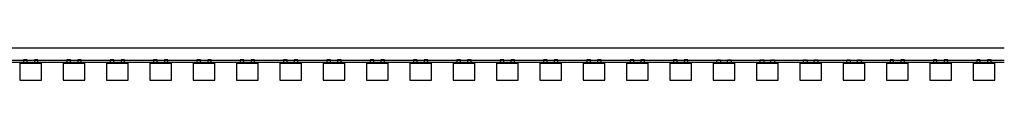
# Model space of a CAD drawing. Extents: x -649 to 1020, y -997 to 1118.
# Drawn here: x 162 to 571, y -531 to -518 of the extents above; entities that cross this region are included whole.
import ezdxf

# ---------------------------------------------------------------- set-up
doc = ezdxf.new("R2010")
doc.units = 0
doc.header["$MEASUREMENT"] = 0
doc.layers.add('CK_LEVEL_21', color=7, linetype='CONTINUOUS')

msp = doc.modelspace()

# ---------------------------------------------------------------- linework, layer by layer
at = {"layer": 'CK_LEVEL_21', "color": 3, "linetype": 'Continuous'}
for points in [[(-3.61958, -517.62992), (571.32392, -517.62992)], [(-3.61958, -522.79814), (571.32392, -522.79814)], [(165.35217, -523.62992), (165.35217, -522.58341), (163.85217, -522.58341), (163.85217, -523.62992)], [(169.85217, -523.62992), (169.85217, -522.58341), (168.35217, -522.58341), (168.35217, -523.62992)], [(183.35217, -523.62992), (183.35217, -522.58341), (181.85217, -522.58341), (181.85217, -523.62992)], [(187.85217, -523.62992), (187.85217, -522.58341), (186.35217, -522.58341), (186.35217, -523.62992)], [(201.35217, -523.62992), (201.35217, -522.58341), (199.85217, -522.58341), (199.85217, -523.62992)], [(205.85217, -523.62992), (205.85217, -522.58341), (204.35217, -522.58341), (204.35217, -523.62992)], [(219.35217, -523.62992), (219.35217, -522.58341), (217.85217, -522.58341), (217.85217, -523.62992)], [(223.85217, -523.62992), (223.85217, -522.58341), (222.35217, -522.58341), (222.35217, -523.62992)], [(237.35217, -523.62992), (237.35217, -522.58341), (235.85217, -522.58341), (235.85217, -523.62992)], [(241.85217, -523.62992), (241.85217, -522.58341), (240.35217, -522.58341), (240.35217, -523.62992)], [(255.35217, -523.62992), (255.35217, -522.58341), (253.85217, -522.58341), (253.85217, -523.62992)], [(259.85217, -523.62992), (259.85217, -522.58341), (258.35217, -522.58341), (258.35217, -523.62992)], [(273.35217, -523.62992), (273.35217, -522.58341), (271.85217, -522.58341), (271.85217, -523.62992)], [(277.85217, -523.62992), (277.85217, -522.58341), (276.35217, -522.58341), (276.35217, -523.62992)], [(291.35217, -523.62992), (291.35217, -522.58341), (289.85217, -522.58341), (289.85217, -523.62992)], [(295.85217, -523.62992), (295.85217, -522.58341), (294.35217, -522.58341), (294.35217, -523.62992)], [(309.35217, -523.62992), (309.35217, -522.58341), (307.85217, -522.58341), (307.85217, -523.62992)], [(313.85217, -523.62992), (313.85217, -522.58341), (312.35217, -522.58341), (312.35217, -523.62992)], [(327.35217, -523.62992), (327.35217, -522.58341), (325.85217, -522.58341), (325.85217, -523.62992)], [(331.85217, -523.62992), (331.85217, -522.58341), (330.35217, -522.58341), (330.35217, -523.62992)], [(345.35217, -523.62992), (345.35217, -522.58341), (343.85217, -522.58341), (343.85217, -523.62992)], [(349.85217, -523.62992), (349.85217, -522.58341), (348.35217, -522.58341), (348.35217, -523.62992)], [(363.35217, -523.62992), (363.35217, -522.58341), (361.85217, -522.58341), (361.85217, -523.62992)], [(367.85217, -523.62992), (367.85217, -522.58341), (366.35217, -522.58341), (366.35217, -523.62992)], [(381.35217, -523.62992), (381.35217, -522.58341), (379.85217, -522.58341), (379.85217, -523.62992)], [(385.85217, -523.62992), (385.85217, -522.58341), (384.35217, -522.58341), (384.35217, -523.62992)], [(399.35217, -523.62992), (399.35217, -522.58341), (397.85217, -522.58341), (397.85217, -523.62992)], [(403.85217, -523.62992), (403.85217, -522.58341), (402.35217, -522.58341), (402.35217, -523.62992)], [(417.35217, -523.62992), (417.35217, -522.58341), (415.85217, -522.58341), (415.85217, -523.62992)], [(421.85217, -523.62992), (421.85217, -522.58341), (420.35217, -522.58341), (420.35217, -523.62992)], [(435.35217, -523.62992), (435.35217, -522.58341), (433.85217, -522.58341), (433.85217, -523.62992)], [(439.85217, -523.62992), (439.85217, -522.58341), (438.35217, -522.58341), (438.35217, -523.62992)], [(451.85217, -523.62992), (451.85217, -522.58341), (453.35217, -522.58341), (453.35217, -523.62992)], [(456.35217, -523.62992), (456.35217, -522.58341), (457.85217, -522.58341), (457.85217, -523.62992)], [(469.85217, -523.62992), (469.85217, -522.58341), (471.35217, -522.58341), (471.35217, -523.62992)], [(474.35217, -523.62992), (474.35217, -522.58341), (475.85217, -522.58341), (475.85217, -523.62992)], [(487.85217, -523.62992), (487.85217, -522.58341), (489.35217, -522.58341), (489.35217, -523.62992)], [(492.35217, -523.62992), (492.35217, -522.58341), (493.85217, -522.58341), (493.85217, -523.62992)], [(505.85217, -523.62992), (505.85217, -522.58341), (507.35217, -522.58341), (507.35217, -523.62992)], [(510.35217, -523.62992), (510.35217, -522.58341), (511.85217, -522.58341), (511.85217, -523.62992)], [(525.35217, -523.62992), (525.35217, -522.58341), (523.85217, -522.58341), (523.85217, -523.62992)], [(529.85217, -523.62992), (529.85217, -522.58341), (528.35217, -522.58341), (528.35217, -523.62992)], [(543.35217, -523.62992), (543.35217, -522.58341), (541.85217, -522.58341), (541.85217, -523.62992)], [(547.85217, -523.62992), (547.85217, -522.58341), (546.35217, -522.58341), (546.35217, -523.62992)], [(561.35217, -523.62992), (561.35217, -522.58341), (559.85217, -522.58341), (559.85217, -523.62992)], [(565.85217, -523.62992), (565.85217, -522.58341), (564.35217, -522.58341), (564.35217, -523.62992)], [(-3.61958, -523.62992), (571.32392, -523.62992)], [(162.35217, -523.62992), (162.35217, -531.1127), (171.35217, -531.1127), (171.35217, -523.62992)], [(171.35217, -524.1127), (162.35217, -524.1127)], [(180.35217, -523.62992), (180.35217, -531.1127), (189.35217, -531.1127), (189.35217, -523.62992)], [(189.35217, -524.1127), (180.35217, -524.1127)], [(198.35217, -523.62992), (198.35217, -531.1127), (207.35217, -531.1127), (207.35217, -523.62992)], [(207.35217, -524.1127), (198.35217, -524.1127)], [(216.35217, -523.62992), (216.35217, -531.1127), (225.35217, -531.1127), (225.35217, -523.62992)], [(225.35217, -524.1127), (216.35217, -524.1127)], [(234.35217, -523.62992), (234.35217, -531.1127), (243.35217, -531.1127), (243.35217, -523.62992)], [(243.35217, -524.1127), (234.35217, -524.1127)], [(252.35217, -523.62992), (252.35217, -531.1127), (261.35217, -531.1127), (261.35217, -523.62992)], [(261.35217, -524.1127), (252.35217, -524.1127)], [(270.35217, -523.62992), (270.35217, -531.1127), (279.35217, -531.1127), (279.35217, -523.62992)], [(279.35217, -524.1127), (270.35217, -524.1127)], [(288.35217, -523.62992), (288.35217, -531.1127), (297.35217, -531.1127), (297.35217, -523.62992)], [(297.35217, -524.1127), (288.35217, -524.1127)], [(306.35217, -523.62992), (306.35217, -531.1127), (315.35217, -531.1127), (315.35217, -523.62992)], [(315.35217, -524.1127), (306.35217, -524.1127)], [(324.35217, -523.62992), (324.35217, -531.1127), (333.35217, -531.1127), (333.35217, -523.62992)], [(333.35217, -524.1127), (324.35217, -524.1127)], [(342.35217, -523.62992), (342.35217, -531.1127), (351.35217, -531.1127), (351.35217, -523.62992)], [(351.35217, -524.1127), (342.35217, -524.1127)], [(360.35217, -523.62992), (360.35217, -531.1127), (369.35217, -531.1127), (369.35217, -523.62992)], [(369.35217, -524.1127), (360.35217, -524.1127)], [(378.35217, -523.62992), (378.35217, -531.1127), (387.35217, -531.1127), (387.35217, -523.62992)], [(387.35217, -524.1127), (378.35217, -524.1127)], [(396.35217, -523.62992), (396.35217, -531.1127), (405.35217, -531.1127), (405.35217, -523.62992)], [(405.35217, -524.1127), (396.35217, -524.1127)], [(414.35217, -523.62992), (414.35217, -531.1127), (423.35217, -531.1127), (423.35217, -523.62992)], [(423.35217, -524.1127), (414.35217, -524.1127)], [(432.35217, -523.62992), (432.35217, -531.1127), (441.35217, -531.1127), (441.35217, -523.62992)], [(441.35217, -524.1127), (432.35217, -524.1127)], [(450.35217, -523.62992), (450.35217, -531.1127), (459.35217, -531.1127), (459.35217, -523.62992)], [(459.35217, -524.1127), (450.35217, -524.1127)], [(468.35217, -523.62992), (468.35217, -531.1127), (477.35217, -531.1127), (477.35217, -523.62992)], [(477.35217, -524.1127), (468.35217, -524.1127)], [(486.35217, -523.62992), (486.35217, -531.1127), (495.35217, -531.1127), (495.35217, -523.62992)], [(495.35217, -524.1127), (486.35217, -524.1127)], [(504.35217, -523.62992), (504.35217, -531.1127), (513.35217, -531.1127), (513.35217, -523.62992)], [(513.35217, -524.1127), (504.35217, -524.1127)], [(522.35217, -523.62992), (522.35217, -531.1127), (531.35217, -531.1127), (531.35217, -523.62992)], [(531.35217, -524.1127), (522.35217, -524.1127)], [(540.35217, -523.62992), (540.35217, -531.1127), (549.35217, -531.1127), (549.35217, -523.62992)], [(549.35217, -524.1127), (540.35217, -524.1127)], [(558.35217, -523.62992), (558.35217, -531.1127), (567.35217, -531.1127), (567.35217, -523.62992)], [(567.35217, -524.1127), (558.35217, -524.1127)]]:
    msp.add_lwpolyline(points, dxfattribs=at)

doc.saveas('drawing.dxf')
